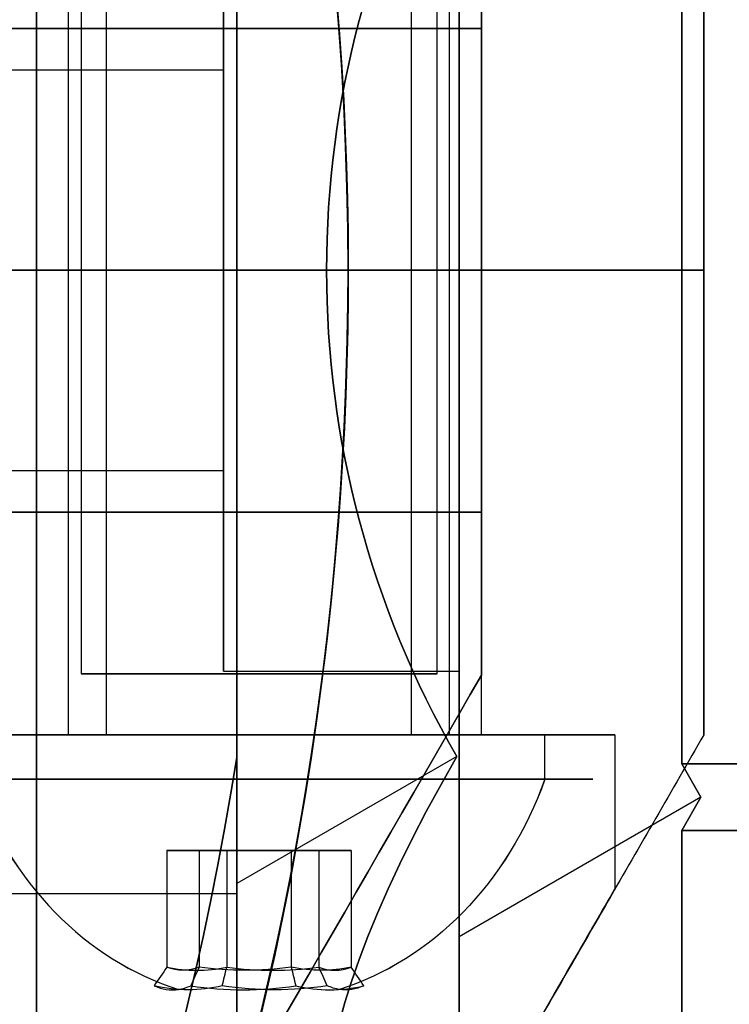
# Model space of a CAD drawing. Units: millimetres. Extents: x 4630 to 15554, y 3421 to 15725.
# Drawn here: x 7774 to 7790, y 8010 to 8032 of the extents above; entities that cross this region are included whole.
import ezdxf

# ---------------------------------------------------------------- set-up
doc = ezdxf.new("R2010")
doc.units = ezdxf.units.MM
doc.layers.add('Dimensions', color=7, linetype='Continuous')
doc.styles.get("Standard").update_dxf_attribs({"font": 'arial.ttf'})
doc.dimstyles.new('Leikkiset keinu', dxfattribs={"dimtxt": 150, "dimasz": 2.5, "dimexe": 0.06, "dimexo": 0.625, "dimtad": 0, "dimtih": 1, "dimtoh": 1, "dimdec": 0, "dimtxsty": 'Standard', "dimcen": 2.5, "dimadec": 0, "dimazin": 0, "dimtfac": 1, "dimtmove": 0, "dimatfit": 3, "dimfxl": 1, "dimarcsym": 0})

# ---------------------------------------------------------------- blocks, each defined once
blk = doc.blocks.new('*D45')
at = {"layer": 'Defpoints', "color": 0, "transparency": 16777216}
for p in [(5131.682, 8037.882), (14282.192, 7372.721), (14282.192, 4318.049)]:
    blk.add_point(p, dxfattribs=at)
at = {"layer": 'Dimensions', "color": 0, "lineweight": -2, "transparency": 16777216}
for p, q in [((5131.682, 8037.257), (5131.682, 4317.989)), ((14282.192, 7372.096), (14282.192, 4317.989)), ((5134.182, 4318.049), (9496.813, 4318.049)), ((14279.692, 4318.049), (9917.061, 4318.049))]:
    blk.add_line(p, q, dxfattribs=at)
at = {"layer": 'Dimensions', "color": 0, "transparency": 16777216}
for points in [[(5134.182, 4318.466), (5134.182, 4317.632), (5131.682, 4318.049)], [(14279.692, 4318.466), (14279.692, 4317.632), (14282.192, 4318.049)]]:
    blk.add_solid(points, dxfattribs=at)
at = {"layer": 'Dimensions', "color": 0, "transparency": 16777216, "insert": (9706.937, 4318.049), "char_height": 150, "attachment_point": 5}
blk.add_mtext('9151', dxfattribs=at)
blk = doc.blocks.new('*D47')
at = {"layer": 'Defpoints', "color": 0, "transparency": 16777216}
for p in [(6129.619, 10421.782), (6129.619, 9537.227, 572.227), (12041.644, 7368.655, 2127.264)]:
    blk.add_point(p, dxfattribs=at)
at = {"layer": 'Dimensions', "color": 0, "lineweight": -2, "transparency": 16777216}
for p, q in [((6129.619, 9537.852), (6129.619, 10421.842)), ((6132.119, 10421.782), (8861.797, 10421.782)), ((12039.144, 10421.782), (9309.466, 10421.782)), ((12041.644, 7369.28), (12041.644, 10421.842))]:
    blk.add_line(p, q, dxfattribs=at)
at = {"layer": 'Dimensions', "color": 0, "transparency": 16777216}
for points in [[(6132.119, 10422.198), (6132.119, 10421.365), (6129.619, 10421.782)], [(12039.144, 10422.198), (12039.144, 10421.365), (12041.644, 10421.782)]]:
    blk.add_solid(points, dxfattribs=at)
at = {"layer": 'Dimensions', "color": 0, "transparency": 16777216, "insert": (9085.631, 10421.782), "char_height": 150, "attachment_point": 5}
blk.add_mtext('5912', dxfattribs=at)
blk = doc.blocks.new('*D50')
at = {"layer": 'Defpoints', "color": 0, "transparency": 16777216}
for p in [(4629.682, 8787.882), (14281.979, 7227.24), (14281.979, 3519.814)]:
    blk.add_point(p, dxfattribs=at)
at = {"layer": 'Dimensions', "color": 0, "lineweight": -2, "transparency": 16777216}
for p, q in [((4629.682, 8787.257), (4629.682, 3519.754)), ((14281.979, 7226.615), (14281.979, 3519.754)), ((4632.182, 3519.814), (9231.996, 3519.814)), ((14279.479, 3519.814), (9679.665, 3519.814))]:
    blk.add_line(p, q, dxfattribs=at)
at = {"layer": 'Dimensions', "color": 0, "transparency": 16777216}
for points in [[(4632.182, 3520.231), (4632.182, 3519.398), (4629.682, 3519.814)], [(14279.479, 3520.231), (14279.479, 3519.398), (14281.979, 3519.814)]]:
    blk.add_solid(points, dxfattribs=at)
at = {"layer": 'Dimensions', "color": 0, "transparency": 16777216, "insert": (9455.831, 3519.814), "char_height": 150, "attachment_point": 5}
blk.add_mtext('9652', dxfattribs=at)

msp = doc.modelspace()

# ---------------------------------------------------------------- linework, layer by layer
at = {"extrusion": (0.707107, -2.72168e-08, 0.707107)}
for p, q in [((7784.119, 8011.814, 1375.975), (7784.119, 8041.768, 1375.975)), ((7789.119, 8037.881, 1370.975), (7789.119, 8015.701, 1370.975)), ((7789.552, 8014.951, 1370.542), (7789.119, 8015.701, 1370.975)), ((7789.552, 8014.951, 1370.542), (7784.119, 8011.814, 1375.975))]:
    msp.add_line(p, q, dxfattribs=at)
at = {"extrusion": (0.707107, -2.72168e-08, -0.707107)}
for p, q in [((7784.119, 8041.768, 1324.094), (7784.119, 8011.814, 1324.094)), ((7789.119, 8015.701, 1329.094), (7789.119, 8037.881, 1329.094)), ((7789.119, 8015.701, 1329.094), (7789.552, 8014.951, 1329.527)), ((7789.552, 8014.951, 1329.527), (7784.119, 8011.814, 1324.094))]:
    msp.add_line(p, q, dxfattribs=at)
at = {"extrusion": (1, -3.84903e-08, 2.09653e-16)}
for p, q in [((7784.119, 8041.768, 1324.094), (7784.119, 8011.814, 1324.094)), ((7784.119, 8011.814, 1375.975), (7784.119, 8041.768, 1375.975)), ((7784.119, 8011.814, 1324.094), (7784.119, 7996.837, 1350.034)), ((7784.119, 7996.837, 1350.034), (7784.119, 8011.814, 1375.975))]:
    msp.add_line(p, q, dxfattribs=at)
at = {"extrusion": (-0.707107, 2.72168e-08, 0.707107)}
for p in [(7779.119, 8040.572, 1326.165), (7784.066, 8015.866, 1331.112)]:
    msp.add_line(p, (7779.119, 8013.01, 1326.165), dxfattribs=at)
at = {"extrusion": (-0.707107, 2.72168e-08, -0.707107)}
for p, q in [((7779.119, 8013.01, 1373.904), (7779.119, 8040.572, 1373.904)), ((7784.066, 8015.866, 1368.957), (7779.119, 8013.01, 1373.904))]:
    msp.add_line(p, q, dxfattribs=at)
at = {"extrusion": (-1, 3.84903e-08, -2.09653e-16)}
for p, q in [((7779.119, 8013.01, 1373.904), (7779.119, 8040.572, 1373.904)), ((7779.119, 8040.572, 1326.165), (7779.119, 8013.01, 1326.165)), ((7779.119, 8015.845, 1322.534), (7779.119, 8037.737, 1322.534)), ((7779.119, 8037.737, 1377.534), (7779.119, 8015.845, 1377.534)), ((7779.119, 7999.229, 1350.034), (7779.119, 8013.01, 1373.904)), ((7779.119, 8013.01, 1326.165), (7779.119, 7999.229, 1350.034))]:
    msp.add_line(p, q, dxfattribs=at)
for p, q in [((7775.335, 8016.355, 1219.296), (7775.335, 8037.755, 1219.296)), ((7775.335, 8016.355, 1219.296), (7775.335, 8037.755, 1219.296)), ((7775.335, 8016.355, 1259.296), (7775.335, 8037.755, 1259.296)), ((7775.335, 8016.355, 1259.296), (7775.335, 8037.755, 1259.296)), ((7776.192, 8016.355, 1218.78), (7776.192, 8037.755, 1218.78)), ((7776.192, 8016.355, 1218.78), (7776.192, 8037.755, 1218.78)), ((7776.192, 8016.355, 1258.78), (7776.192, 8037.755, 1258.78)), ((7776.192, 8016.355, 1258.78), (7776.192, 8037.755, 1258.78)), ((7779.119, 8015.845, 330.245), (7779.119, 8037.737, 330.245)), ((7779.119, 8015.845, 1322.534), (7779.119, 8037.737, 1322.534)), ((7783.046, 8016.355, 1214.654), (7783.046, 8037.755, 1214.654)), ((7783.046, 8016.355, 1214.654), (7783.046, 8037.755, 1214.654)), ((7783.046, 8016.355, 1254.654), (7783.046, 8037.755, 1254.654)), ((7783.046, 8016.355, 1254.654), (7783.046, 8037.755, 1254.654)), ((7783.902, 8016.355, 1214.139), (7783.902, 8037.755, 1214.139)), ((7783.902, 8016.355, 1214.139), (7783.902, 8037.755, 1214.139)), ((7783.902, 8016.355, 1254.139), (7783.902, 8037.755, 1254.139)), ((7783.902, 8016.355, 1254.139), (7783.902, 8037.755, 1254.139)), ((7789.119, 8037.881, 1370.975), (7789.119, 8015.701, 1370.975)), ((7774.619, 8026.791, 1216.717), (7774.619, 8037.227, 1216.717)), ((7774.619, 8026.791, 1256.717), (7774.619, 8037.227, 1256.717)), ((7774.619, 8026.791, 1256.717), (7774.619, 8037.227, 1256.717)), ((7774.619, 8026.791, 1216.717), (7774.619, 8037.227, 1216.717)), ((7775.619, 8037.227, 1256.717), (7775.619, 8017.727, 1256.717)), ((7775.619, 8037.227, 1256.717), (7775.619, 8017.727, 1256.717)), ((7775.619, 8037.227, 1216.717), (7775.619, 8017.727, 1216.717)), ((7775.619, 8037.227, 1216.717), (7775.619, 8017.727, 1216.717)), ((7783.619, 8037.227, 1256.717), (7783.619, 8017.727, 1256.717)), ((7783.619, 8037.227, 1256.717), (7783.619, 8017.727, 1256.717)), ((7783.619, 8037.227, 1216.717), (7783.619, 8017.727, 1216.717)), ((7783.619, 8037.227, 1216.717), (7783.619, 8017.727, 1216.717)), ((7784.619, 8026.791, 1216.717), (7784.619, 8037.227, 1216.717)), ((7784.619, 8026.791, 1256.717), (7784.619, 8037.227, 1256.717)), ((7784.619, 8026.791, 1256.717), (7784.619, 8037.227, 1256.717)), ((7784.619, 8026.791, 1216.717), (7784.619, 8037.227, 1216.717)), ((7784.619, 8035.887, 1228.717), (7784.619, 8032.227, 1228.717)), ((7784.619, 8035.887, 1244.717), (7784.619, 8032.227, 1244.717)), ((7784.619, 8026.791, 1225.378), (7784.619, 8032.227, 1225.378)), ((7784.619, 8032.227, 1248.057), (7784.619, 8026.791, 1248.057)), ((7766.441, 8031.291, 357.745), (7778.819, 8031.291, 357.745)), ((7766.441, 8031.291, 357.745), (7778.819, 8031.291, 357.745)), ((7781.619, 8026.791, 1269.217), (7769.619, 8026.791, 1269.217)), ((7781.619, 8026.791, 1269.217), (7769.619, 8026.791, 1269.217)), ((7774.619, 8016.355, 1256.717), (7774.619, 8026.791, 1256.717)), ((7774.619, 8016.355, 1216.717), (7774.619, 8026.791, 1216.717)), ((7774.619, 8016.355, 1256.717), (7774.619, 8026.791, 1256.717)), ((7774.619, 8016.355, 1216.717), (7774.619, 8026.791, 1216.717)), ((7789.619, 8026.791, 1263.322), (7781.619, 8026.791, 1269.217)), ((7781.619, 8026.791, 1204.217), (7789.619, 8026.791, 1210.113)), ((7789.619, 8026.791, 1263.322), (7781.619, 8026.791, 1269.217)), ((7781.619, 8026.791, 1204.217), (7789.619, 8026.791, 1210.113)), ((7784.619, 8016.355, 1256.717), (7784.619, 8026.791, 1256.717)), ((7784.619, 8016.355, 1216.717), (7784.619, 8026.791, 1216.717)), ((7784.619, 8026.791, 1248.057), (7784.619, 8021.355, 1248.057)), ((7784.619, 8021.355, 1225.378), (7784.619, 8026.791, 1225.378)), ((7784.619, 8016.355, 1256.717), (7784.619, 8026.791, 1256.717)), ((7784.619, 8016.355, 1216.717), (7784.619, 8026.791, 1216.717)), ((7766.441, 8022.291, 357.745), (7778.819, 8022.291, 357.745)), ((7766.441, 8022.291, 357.745), (7778.819, 8022.291, 357.745)), ((7784.619, 8017.695, 1228.717), (7784.619, 8021.355, 1228.717)), ((7784.619, 8021.355, 1244.717), (7784.619, 8017.695, 1244.717)), ((7778.819, 8017.785, 357.745), (7784.119, 8017.785, 357.745)), ((7778.819, 8017.785, 357.745), (7784.119, 8017.785, 357.745)), ((7786.044, 8015.355, 1212.849), (7786.044, 8016.355, 1212.849)), ((7786.044, 8015.355, 1212.849), (7786.044, 8016.355, 1212.849)), ((7786.044, 8015.355, 1252.849), (7786.044, 8016.355, 1252.849)), ((7786.044, 8015.355, 1252.849), (7786.044, 8016.355, 1252.849)), ((7787.619, 8016.355, 1216.717), (7787.619, 8012.891, 1216.717)), ((7787.619, 8016.355, 1256.717), (7787.619, 8012.891, 1256.717)), ((7787.619, 8016.355, 1216.717), (7787.619, 8012.891, 1216.717)), ((7787.619, 8016.355, 1256.717), (7787.619, 8012.891, 1256.717)), ((7789.119, 8015.701, 1370.975), (7807.119, 8015.701, 1370.975)), ((7773.819, 8012.785, 357.745), (7779.119, 8012.785, 357.745)), ((7773.819, 8012.785, 357.745), (7779.119, 8012.785, 357.745))]:
    msp.add_line(p, q)
at = {"extrusion": (-1, 3.84903e-08, -8.43263e-16)}
for p, q in [((7779.119, 8015.845, 330.245), (7779.119, 8037.737, 330.245)), ((7779.119, 8037.737, 385.245), (7779.119, 8015.845, 385.245))]:
    msp.add_line(p, q, dxfattribs=at)
at = {"extrusion": (1.25756e-15, -7.89779e-17, -1)}
msp.add_line((7779.119, 8037.737, 385.245), (7779.119, 8015.845, 385.245), dxfattribs=at)
at = {"extrusion": (2.09653e-16, 7.69979e-16, -1)}
for p, q in [((7779.119, 8037.737, 1377.534), (7779.119, 8015.845, 1377.534)), ((7789.119, 8015.701, 1329.094), (7789.119, 8037.881, 1329.094)), ((7807.119, 8015.701, 1329.094), (7789.119, 8015.701, 1329.094))]:
    msp.add_line(p, q, dxfattribs=at)
at = {"extrusion": (-1, 3.84903e-08, -5.2899e-16)}
for p, q in [((7784.619, 8035.887, 1244.717), (7784.619, 8032.227, 1244.717)), ((7784.619, 8035.887, 1228.717), (7784.619, 8032.227, 1228.717)), ((7784.619, 8026.791, 1225.378), (7784.619, 8032.227, 1225.378)), ((7784.619, 8032.227, 1248.057), (7784.619, 8026.791, 1248.057)), ((7784.619, 8032.227, 1248.057), (7784.619, 8032.227, 1244.717)), ((7784.619, 8032.227, 1228.717), (7784.619, 8032.227, 1225.378)), ((7784.619, 8026.791, 1225.378), (7784.619, 8026.791, 1248.057))]:
    msp.add_line(p, q, dxfattribs=at)
at = {"extrusion": (-3.84903e-08, -1, -4.46823e-16)}
for p, q in [((7784.619, 8032.227, 1228.717), (7784.619, 8032.227, 1225.378)), ((7784.619, 8032.227, 1248.057), (7784.619, 8032.227, 1244.717)), ((7781.619, 8026.791, 1269.217), (7769.619, 8026.791, 1269.217)), ((7769.619, 8026.791, 1204.217), (7781.619, 8026.791, 1204.217)), ((7781.619, 8026.791, 1204.217), (7789.619, 8026.791, 1210.113)), ((7789.619, 8026.791, 1263.322), (7781.619, 8026.791, 1269.217)), ((7784.619, 8026.791, 1225.378), (7784.619, 8026.791, 1248.057)), ((7789.619, 8026.791, 1210.113), (7789.619, 8026.791, 1263.322))]:
    msp.add_line(p, q, dxfattribs=at)
at = {"extrusion": (3.84903e-08, 1, 7.53702e-16)}
for p, q in [((7769.619, 8026.791, 1204.217), (7781.619, 8026.791, 1204.217)), ((7781.619, 8026.791, 1269.217), (7769.619, 8026.791, 1269.217)), ((7781.619, 8026.791, 1204.217), (7789.619, 8026.791, 1210.113)), ((7789.619, 8026.791, 1263.322), (7781.619, 8026.791, 1269.217)), ((7784.619, 8026.791, 1225.378), (7784.619, 8026.791, 1248.057)), ((7789.619, 8026.791, 1210.113), (7789.619, 8026.791, 1263.322)), ((7784.619, 8021.355, 1225.378), (7784.619, 8021.355, 1228.717)), ((7784.619, 8021.355, 1244.717), (7784.619, 8021.355, 1248.057))]:
    msp.add_line(p, q, dxfattribs=at)
at = {"extrusion": (9.1069e-16, 3.39405e-16, -1)}
msp.add_line((7769.619, 8026.791, 1204.217), (7781.619, 8026.791, 1204.217), dxfattribs=at)
at = {"extrusion": (5.28991e-16, 4.46823e-16, -1)}
msp.add_line((7769.619, 8026.791, 1204.217), (7781.619, 8026.791, 1204.217), dxfattribs=at)
at = {"extrusion": (-1, 3.84903e-08, -6.71495e-16)}
for p, q in [((7784.619, 8026.791, 1225.378), (7784.619, 8026.791, 1248.057)), ((7784.619, 8021.355, 1225.378), (7784.619, 8026.791, 1225.378)), ((7784.619, 8026.791, 1248.057), (7784.619, 8021.355, 1248.057)), ((7784.619, 8021.355, 1225.378), (7784.619, 8021.355, 1228.717)), ((7784.619, 8017.695, 1228.717), (7784.619, 8021.355, 1228.717)), ((7784.619, 8021.355, 1244.717), (7784.619, 8017.695, 1244.717)), ((7784.619, 8021.355, 1244.717), (7784.619, 8021.355, 1248.057)), ((7784.619, 8017.695, 1228.717), (7784.619, 8017.695, 1244.717))]:
    msp.add_line(p, q, dxfattribs=at)
at = {"extrusion": (1, -3.84903e-08, 6.71495e-16)}
for p, q in [((7789.619, 8026.791, 1210.113), (7789.619, 8026.791, 1263.322)), ((7789.619, 8016.355, 1210.612), (7789.619, 8016.355, 1262.822))]:
    msp.add_line(p, q, dxfattribs=at)
at = {"extrusion": (1, -3.84903e-08, 5.2899e-16)}
msp.add_line((7789.619, 8026.791, 1210.113), (7789.619, 8026.791, 1263.322), dxfattribs=at)
at = {"extrusion": (-0.866025, 0.5, -2.04681e-16)}
msp.add_line((7784.619, 8017.695, 1228.717), (7784.619, 8017.695, 1244.717), dxfattribs=at)
at = {"extrusion": (0.866025, -0.5, 2.04681e-16)}
msp.add_line((7789.619, 8016.355, 1210.612), (7789.619, 8016.355, 1262.822), dxfattribs=at)
at = {"extrusion": (-0.707107, 0.612372, 0.353553)}
for p, q in [((7784.066, 8015.866, 1331.112), (7779.119, 8013.01, 1326.165)), ((7779.119, 8013.01, 1326.165), (7779.119, 7999.229, 1350.034))]:
    msp.add_line(p, q, dxfattribs=at)
at = {"extrusion": (-0.707107, 0.612372, -0.353553)}
for p in [(7784.066, 8015.866, 1368.957), (7779.119, 7999.229, 1350.034)]:
    msp.add_line(p, (7779.119, 8013.01, 1373.904), dxfattribs=at)
at = {"extrusion": (-1.92452e-08, -0.5, 0.866025)}
for p, q in [((7789.119, 8015.701, 1370.975), (7807.119, 8015.701, 1370.975)), ((7789.552, 8014.951, 1370.542), (7789.119, 8015.701, 1370.975)), ((7789.119, 8014.201, 1370.109), (7789.552, 8014.951, 1370.542)), ((7807.119, 8014.201, 1370.109), (7789.119, 8014.201, 1370.109))]:
    msp.add_line(p, q, dxfattribs=at)
at = {"extrusion": (-1.92452e-08, -0.5, -0.866025)}
for p, q in [((7807.119, 8015.701, 1329.094), (7789.119, 8015.701, 1329.094)), ((7789.119, 8015.701, 1329.094), (7789.552, 8014.951, 1329.527)), ((7789.552, 8014.951, 1329.527), (7789.119, 8014.201, 1329.96)), ((7789.119, 8014.201, 1329.96), (7807.119, 8014.201, 1329.96))]:
    msp.add_line(p, q, dxfattribs=at)
at = {"extrusion": (0.707107, -0.612372, 0.353553)}
for p, q in [((7789.552, 8014.951, 1370.542), (7784.119, 8011.814, 1375.975)), ((7789.119, 8014.201, 1370.109), (7789.552, 8014.951, 1370.542)), ((7789.119, 8014.201, 1370.109), (7789.119, 8003.111, 1350.9)), ((7784.119, 7996.837, 1350.034), (7784.119, 8011.814, 1375.975))]:
    msp.add_line(p, q, dxfattribs=at)
at = {"extrusion": (0.707107, -0.612372, -0.353553)}
for p, q in [((7789.552, 8014.951, 1329.527), (7784.119, 8011.814, 1324.094)), ((7789.552, 8014.951, 1329.527), (7789.119, 8014.201, 1329.96)), ((7789.119, 8003.111, 1349.168), (7789.119, 8014.201, 1329.96)), ((7784.119, 8011.814, 1324.094), (7784.119, 7996.837, 1350.034))]:
    msp.add_line(p, q, dxfattribs=at)
at = {"extrusion": (-3.33336e-08, -0.866025, 0.5)}
for p, q in [((7807.119, 8014.201, 1370.109), (7789.119, 8014.201, 1370.109)), ((7789.119, 8014.201, 1370.109), (7789.119, 8003.111, 1350.9))]:
    msp.add_line(p, q, dxfattribs=at)
at = {"extrusion": (-3.33336e-08, -0.866025, -0.5)}
for p, q in [((7789.119, 8014.201, 1329.96), (7807.119, 8014.201, 1329.96)), ((7789.119, 8003.111, 1349.168), (7789.119, 8014.201, 1329.96))]:
    msp.add_line(p, q, dxfattribs=at)
at = {"extrusion": (0.768016, -2.95612e-08, 0.64043)}
for p, q in [((7777.548, 8013.755, 1216.359), (7777.548, 8011.136, 1216.359)), ((7778.894, 8013.755, 1214.744), (7777.548, 8013.755, 1216.359)), ((7777.548, 8013.755, 1256.359), (7777.548, 8011.136, 1256.359)), ((7778.894, 8013.755, 1254.744), (7777.548, 8013.755, 1256.359)), ((7778.894, 8013.755, 1214.744), (7778.894, 8011.136, 1214.744)), ((7778.894, 8013.755, 1254.744), (7778.894, 8011.136, 1254.744))]:
    msp.add_line(p, q, dxfattribs=at)
at = {"extrusion": (0.938637, -3.61284e-08, -0.344906)}
for p, q in [((7777.548, 8013.755, 1216.359), (7777.548, 8011.136, 1216.359)), ((7777.548, 8013.755, 1216.359), (7778.273, 8013.755, 1218.332)), ((7777.548, 8013.755, 1256.359), (7777.548, 8011.136, 1256.359)), ((7777.548, 8013.755, 1256.359), (7778.273, 8013.755, 1258.332)), ((7778.273, 8013.755, 1218.332), (7778.273, 8011.136, 1218.332)), ((7778.273, 8013.755, 1258.332), (7778.273, 8011.136, 1258.332))]:
    msp.add_line(p, q, dxfattribs=at)
at = {"extrusion": (-3.84903e-08, -1, -2.8791e-15)}
for p, q in [((7777.548, 8013.755, 1216.359), (7778.273, 8013.755, 1218.332)), ((7778.894, 8013.755, 1214.744), (7777.548, 8013.755, 1216.359)), ((7777.548, 8013.755, 1256.359), (7778.273, 8013.755, 1258.332)), ((7778.894, 8013.755, 1254.744), (7777.548, 8013.755, 1256.359)), ((7778.273, 8013.755, 1218.332), (7780.344, 8013.755, 1218.69)), ((7778.273, 8013.755, 1258.332), (7780.344, 8013.755, 1258.69)), ((7780.965, 8013.755, 1215.103), (7778.894, 8013.755, 1214.744)), ((7780.965, 8013.755, 1255.103), (7778.894, 8013.755, 1254.744)), ((7780.344, 8013.755, 1218.69), (7781.69, 8013.755, 1217.076)), ((7780.344, 8013.755, 1258.69), (7781.69, 8013.755, 1257.076)), ((7781.69, 8013.755, 1217.076), (7780.965, 8013.755, 1215.103)), ((7781.69, 8013.755, 1257.076), (7780.965, 8013.755, 1255.103))]:
    msp.add_line(p, q, dxfattribs=at)
at = {"extrusion": (0.170621, -6.56725e-09, -0.985337)}
for p, q in [((7778.273, 8013.755, 1218.332), (7778.273, 8011.136, 1218.332)), ((7778.273, 8013.755, 1218.332), (7780.344, 8013.755, 1218.69)), ((7778.273, 8013.755, 1258.332), (7778.273, 8011.136, 1258.332)), ((7778.273, 8013.755, 1258.332), (7780.344, 8013.755, 1258.69)), ((7780.344, 8013.755, 1218.69), (7780.344, 8011.136, 1218.69)), ((7780.344, 8013.755, 1258.69), (7780.344, 8011.136, 1258.69))]:
    msp.add_line(p, q, dxfattribs=at)
at = {"extrusion": (-0.170621, 6.56725e-09, 0.985337)}
for p, q in [((7778.894, 8013.755, 1214.744), (7778.894, 8011.136, 1214.744)), ((7780.965, 8013.755, 1215.103), (7778.894, 8013.755, 1214.744)), ((7778.894, 8013.755, 1254.744), (7778.894, 8011.136, 1254.744)), ((7780.965, 8013.755, 1255.103), (7778.894, 8013.755, 1254.744)), ((7780.965, 8013.755, 1215.103), (7780.965, 8011.136, 1215.103)), ((7780.965, 8013.755, 1255.103), (7780.965, 8011.136, 1255.103))]:
    msp.add_line(p, q, dxfattribs=at)
at = {"extrusion": (-0.768016, 2.95612e-08, -0.64043)}
for p, q in [((7780.344, 8013.755, 1218.69), (7780.344, 8011.136, 1218.69)), ((7780.344, 8013.755, 1218.69), (7781.69, 8013.755, 1217.076)), ((7780.344, 8013.755, 1258.69), (7780.344, 8011.136, 1258.69)), ((7780.344, 8013.755, 1258.69), (7781.69, 8013.755, 1257.076)), ((7781.69, 8013.755, 1217.076), (7781.69, 8011.136, 1217.076)), ((7781.69, 8013.755, 1257.076), (7781.69, 8011.136, 1257.076))]:
    msp.add_line(p, q, dxfattribs=at)
at = {"extrusion": (-0.938637, 3.61284e-08, 0.344906)}
for p, q in [((7780.965, 8013.755, 1215.103), (7780.965, 8011.136, 1215.103)), ((7781.69, 8013.755, 1217.076), (7780.965, 8013.755, 1215.103)), ((7780.965, 8013.755, 1255.103), (7780.965, 8011.136, 1255.103)), ((7781.69, 8013.755, 1257.076), (7780.965, 8013.755, 1255.103)), ((7781.69, 8013.755, 1217.076), (7781.69, 8011.136, 1217.076)), ((7781.69, 8013.755, 1257.076), (7781.69, 8011.136, 1257.076))]:
    msp.add_line(p, q, dxfattribs=at)
for centre, radius, start, end in [((7709.619, 8026.791, 1269.217), 72, 360, 180), ((7709.619, 8026.791, 1204.217), 72, 360, 180), ((7709.619, 8026.791, 1269.217), 72, 360, 180), ((7709.619, 8026.791, 390.245), 72, 300, 90), ((7709.619, 8026.791, 325.245), 72, 300, 90), ((7709.619, 8026.791, 390.245), 72, 300, 90), ((7709.619, 8026.791, 1382.534), 72, 270, 90), ((7709.619, 8026.791, 1317.534), 72, 270, 90), ((7709.619, 8026.791, 1382.534), 72, 270, 90), ((7709.619, 8026.791, 1269.217), 72, 210, 360), ((7709.619, 8026.791, 1204.217), 72, 210, 360), ((7709.619, 8026.791, 1269.217), 72, 210, 360), ((7709.619, 8026.791, 385.245), 70.357, 308.95043, 351.04956), ((7709.619, 8026.791, 330.245), 70.357, 308.95043, 351.04956), ((7709.619, 8026.791, 330.245), 70.357, 308.95043, 351.04956), ((7709.619, 8026.791, 1322.534), 70.357, 308.95043, 351.04956), ((7709.619, 8026.791, 1377.534), 70.357, 308.95043, 351.04956), ((7709.619, 8026.791, 1322.534), 70.357, 308.95043, 351.04956)]:
    msp.add_arc(centre, radius, start, end)
at = {"extrusion": (5.28991e-16, 4.46823e-16, -1)}
msp.add_arc((-7709.619, 8026.791, -1204.217), 72, 0, 180, dxfattribs=at)
at = {"extrusion": (1.49776e-15, -4.95011e-16, -1)}
for centre, radius, start, end in [((-7709.619, 8026.791, -325.245), 72, 90, 240), ((-7709.619, 8026.791, -325.245), 60, 90, 240), ((-7709.619, 8026.791, -385.245), 70.357, 188.95044, 231.04957)]:
    msp.add_arc(centre, radius, start, end, dxfattribs=at)
at = {"extrusion": (2.09653e-16, 7.69979e-16, -1)}
for centre, radius, start, end in [((-7709.619, 8026.791, -1317.534), 72, 90, 270), ((-7709.619, 8026.791, -1382.534), 60, 90, 240), ((-7709.619, 8026.791, -1377.534), 70.357, 188.95044, 231.04957)]:
    msp.add_arc(centre, radius, start, end, dxfattribs=at)
at = {"extrusion": (-1, 3.84903e-08, -8.1014e-16)}
for radius, start, end in [(16.85, 180, 0), (16.85, 0, 180), (16.85, 180, 0), (15.35, 180, 0), (15.35, 0, 180)]:
    msp.add_arc((-8026.791, 1350.034, -7774.619), radius, start, end, dxfattribs=at)
at = {"extrusion": (1, -3.84903e-08, 7.02917e-17)}
for start, end in [(0, 180), (180, 0), (0, 180), (180, 0)]:
    msp.add_arc((8026.791, 1350.034, 7774.619), 16.85, start, end, dxfattribs=at)
at = {"extrusion": (1, -3.84903e-08, 8.43263e-16)}
for centre, radius, start, end in [((8026.791, 357.745, 7779.119), 14.006, 180, 0), ((8026.791, 357.745, 7779.119), 14.006, 0, 180), ((8026.791, 357.745, 7778.819), 9.006, 0, 180), ((8026.791, 357.745, 7778.819), 9.006, 180, 0), ((8026.791, 357.745, 7778.819), 9.006, 180, 0), ((8026.791, 357.745, 7778.819), 9.006, 0, 180), ((8026.791, 357.745, 7784.119), 9.006, 0, 180), ((8026.791, 357.745, 7784.119), 9.006, 180, 0), ((8026.791, 357.745, 7784.119), 9.006, 180, 0), ((8026.791, 357.745, 7784.119), 9.006, 0, 180), ((8026.791, 357.745, 7778.819), 4.5, 0, 180), ((8026.791, 357.745, 7778.819), 4.5, 180, 0), ((8026.791, 357.745, 7778.819), 4.5, 0, 180), ((8026.791, 357.745, 7778.819), 4.5, 180, 0)]:
    msp.add_arc(centre, radius, start, end, dxfattribs=at)
at = {"extrusion": (-1, 3.84903e-08, -8.43263e-16)}
for start, end in [(180, 0), (0, 180)]:
    msp.add_arc((-8026.791, 357.745, -7779.119), 14.006, start, end, dxfattribs=at)
at = {"extrusion": (-3.84903e-08, -1, -4.46823e-16)}
for centre, radius, start, end in [((7779.619, 1216.717, -8032.227), 13, 67.3801, 193.5616), ((7779.619, 1256.717, -8032.227), 13, 166.4384, 292.6199), ((7779.619, 1216.717, -8032.227), 10, 60, 228.5904), ((7779.619, 1256.717, -8032.227), 10, 131.4096, 300), ((7779.619, 1256.717, -8026.791), 10, 131.4096, 300), ((7779.619, 1216.717, -8026.791), 10, 60, 228.5904), ((7779.619, 1256.717, -8026.791), 5, 180, 0), ((7779.619, 1256.717, -8026.791), 5, 0, 180), ((7779.619, 1216.717, -8026.791), 5, 180, 0), ((7779.619, 1216.717, -8026.791), 5, 0, 180)]:
    msp.add_arc(centre, radius, start, end, dxfattribs=at)
at = {"extrusion": (3.84903e-08, 1, 4.46823e-16)}
for centre, radius, start, end in [((-7779.619, 1216.717, 8032.227), 13, 346.4384, 112.6199), ((-7779.619, 1256.717, 8032.227), 13, 247.3801, 13.5616), ((-7779.619, 1216.717, 8032.227), 10, 311.4096, 120), ((-7779.619, 1256.717, 8032.227), 10, 240, 48.5904), ((-7779.619, 1216.717, 8026.791), 10, 311.4096, 120), ((-7779.619, 1256.717, 8026.791), 10, 240, 48.5904), ((-7779.619, 1216.717, 8026.791), 5, 0, 180), ((-7779.619, 1256.717, 8026.791), 5, 0, 180), ((-7779.619, 1256.717, 8026.791), 5, 180, 0), ((-7779.619, 1216.717, 8026.791), 5, 180, 0)]:
    msp.add_arc(centre, radius, start, end, dxfattribs=at)
at = {"extrusion": (4.94657e-16, 9.92082e-17, -1)}
msp.add_arc((-7709.619, 8026.791, -1204.217), 72, 180, 330, dxfattribs=at)
at = {"extrusion": (3.84903e-08, 1, 7.53702e-16)}
for centre, radius, start, end in [((-7779.619, 1216.717, 8026.791), 10, 311.4096, 120), ((-7779.619, 1256.717, 8026.791), 10, 240, 48.5904), ((-7779.619, 1256.717, 8026.791), 10, 240, 48.5904), ((-7779.619, 1216.717, 8026.791), 10, 311.4096, 120), ((-7779.619, 1256.717, 8026.791), 5, 0, 180), ((-7779.619, 1216.717, 8026.791), 5, 0, 180), ((-7779.619, 1216.717, 8026.791), 5, 180, 0), ((-7779.619, 1216.717, 8026.791), 5, 0, 180), ((-7779.619, 1256.717, 8026.791), 5, 180, 0), ((-7779.619, 1256.717, 8026.791), 5, 0, 180), ((-7779.619, 1256.717, 8026.791), 5, 180, 0), ((-7779.619, 1216.717, 8026.791), 5, 180, 0), ((-7779.619, 1216.717, 8021.355), 13, 346.4384, 112.6199), ((-7779.619, 1216.717, 8021.355), 13, 346.4384, 112.6199), ((-7779.619, 1256.717, 8021.355), 13, 247.3801, 13.5616), ((-7779.619, 1256.717, 8021.355), 13, 247.3801, 13.5616), ((-7779.619, 1216.717, 8021.355), 10, 311.4096, 120), ((-7779.619, 1256.717, 8021.355), 10, 240, 48.5904), ((-7779.619, 1216.717, 8021.355), 10, 311.4096, 120), ((-7779.619, 1256.717, 8021.355), 10, 240, 48.5904), ((-7779.619, 1216.717, 8016.355), 8, 180, 0), ((-7779.619, 1256.717, 8016.355), 8, 180, 0), ((-7779.619, 1216.717, 8016.355), 8, 0, 180), ((-7779.619, 1256.717, 8016.355), 8, 0, 180), ((-7779.619, 1256.717, 8016.355), 5, 360, 180), ((-7779.619, 1216.717, 8016.355), 5, 360, 180), ((-7779.619, 1256.717, 8016.355), 5, 180, 360), ((-7779.619, 1216.717, 8016.355), 5, 180, 360)]:
    msp.add_arc(centre, radius, start, end, dxfattribs=at)
at = {"extrusion": (3.84903e-08, 1, 1.60552e-15)}
for centre, start, end in [((-7779.619, 1256.717, 8017.727), 180, 360), ((-7779.619, 1256.717, 8017.727), 360, 180), ((-7779.619, 1216.717, 8017.727), 180, 360), ((-7779.619, 1216.717, 8017.727), 360, 180)]:
    msp.add_arc(centre, 4, start, end, dxfattribs=at)
at = {"extrusion": (-3.84903e-08, -1, -1.60552e-15)}
for centre, start, end in [((7779.619, 1256.717, -8017.727), 360, 180), ((7779.619, 1256.717, -8017.727), 180, 360), ((7779.619, 1216.717, -8017.727), 360, 180), ((7779.619, 1216.717, -8017.727), 180, 360)]:
    msp.add_arc(centre, 4, start, end, dxfattribs=at)
at = {"extrusion": (-3.84903e-08, -1, -7.53702e-16)}
for centre, radius, start, end in [((7779.619, 1216.717, -8016.355), 8, 180, 0), ((7779.619, 1216.717, -8016.355), 8, 0, 180), ((7779.619, 1256.717, -8016.355), 8, 180, 0), ((7779.619, 1256.717, -8016.355), 8, 0, 180), ((7779.619, 1216.717, -8016.355), 5, 180, 360), ((7779.619, 1216.717, -8016.355), 5, 360, 180), ((7779.619, 1256.717, -8016.355), 5, 180, 360), ((7779.619, 1256.717, -8016.355), 5, 360, 180)]:
    msp.add_arc(centre, radius, start, end, dxfattribs=at)
at = {"extrusion": (-3.84903e-08, -1, -1.46378e-15)}
for centre, radius, start, end in [((7779.619, 1216.717, -8016.355), 7.5, 148.9521, 328.9521), ((7779.619, 1256.717, -8016.355), 7.5, 148.9521, 328.9521), ((7779.619, 1216.717, -8016.355), 7.5, 328.9521, 148.9521), ((7779.619, 1256.717, -8016.355), 7.5, 328.9521, 148.9521), ((7779.619, 1216.717, -8016.355), 5, 148.9521, 328.9521), ((7779.619, 1256.717, -8016.355), 5, 148.9521, 328.9521), ((7779.619, 1216.717, -8016.355), 5, 328.9521, 148.9521), ((7779.619, 1256.717, -8016.355), 5, 328.9521, 148.9521), ((7779.619, 1216.717, -8016.355), 4, 148.9521, 328.9521), ((7779.619, 1256.717, -8016.355), 4, 148.9521, 328.9521), ((7779.619, 1216.717, -8016.355), 4, 328.9521, 148.9521), ((7779.619, 1256.717, -8016.355), 4, 328.9521, 148.9521), ((7779.619, 1216.717, -8015.355), 7.5, 148.9521, 328.9521), ((7779.619, 1216.717, -8015.355), 7.5, 148.9521, 328.9521), ((7779.619, 1256.717, -8015.355), 7.5, 148.9521, 328.9521), ((7779.619, 1256.717, -8015.355), 7.5, 148.9521, 328.9521), ((7779.619, 1216.717, -8015.355), 7.5, 328.9521, 148.9521), ((7779.619, 1216.717, -8015.355), 7.5, 328.9521, 148.9521), ((7779.619, 1256.717, -8015.355), 7.5, 328.9521, 148.9521), ((7779.619, 1256.717, -8015.355), 7.5, 328.9521, 148.9521)]:
    msp.add_arc(centre, radius, start, end, dxfattribs=at)
at = {"extrusion": (3.84903e-08, 1, 1.46378e-15)}
for centre, radius, start, end in [((-7779.619, 1216.717, 8016.355), 7.5, 211.0479, 31.0479), ((-7779.619, 1256.717, 8016.355), 7.5, 211.0479, 31.0479), ((-7779.619, 1216.717, 8016.355), 7.5, 31.0479, 211.0479), ((-7779.619, 1256.717, 8016.355), 7.5, 31.0479, 211.0479), ((-7779.619, 1216.717, 8016.355), 5, 211.0479, 31.0479), ((-7779.619, 1256.717, 8016.355), 5, 211.0479, 31.0479), ((-7779.619, 1216.717, 8016.355), 5, 31.0479, 211.0479), ((-7779.619, 1256.717, 8016.355), 5, 31.0479, 211.0479), ((-7779.619, 1216.717, 8016.355), 4, 211.0479, 31.0479), ((-7779.619, 1256.717, 8016.355), 4, 211.0479, 31.0479), ((-7779.619, 1216.717, 8016.355), 4, 31.0479, 211.0479), ((-7779.619, 1256.717, 8016.355), 4, 31.0479, 211.0479)]:
    msp.add_arc(centre, radius, start, end, dxfattribs=at)
at = {"extrusion": (0.515755, -1.98516e-08, 0.856736)}
for centre in [(8018.48, -6037.551, 5054.784), (8018.48, -6037.551, 5054.784), (8018.48, -6016.921, 5089.054), (8018.48, -6016.921, 5089.054)]:
    msp.add_arc(centre, 8.125, 112.6199, 164.9419, dxfattribs=at)
at = {"extrusion": (-0.515755, 1.98516e-08, -0.856736)}
for centre in [(-8018.48, -6037.551, -5054.784), (-8018.48, -6037.551, -5054.784), (-8018.48, -6016.921, -5089.054), (-8018.48, -6016.921, -5089.054)]:
    msp.add_arc(centre, 8.125, 292.6199, 344.9419, dxfattribs=at)
at = {"extrusion": (0.768016, -2.95612e-08, 0.64043)}
for centre, radius, start, end in [((8018.48, -4047.846, 6752.275), 7.418, 171.8556, 188.1444), ((8018.48, -4047.846, 6752.275), 7.418, 171.8556, 188.1444), ((8018.48, -4017.126, 6777.892), 7.418, 171.8556, 188.1444), ((8018.48, -4017.126, 6777.892), 7.418, 171.8556, 188.1444), ((8018.48, -4047.846, 6756.168), 7.856, 171.2372, 188.7628), ((8018.48, -4047.846, 6756.168), 7.856, 171.2372, 188.7628), ((8018.48, -4017.126, 6781.786), 7.856, 171.2372, 188.7628), ((8018.48, -4017.126, 6781.786), 7.856, 171.2372, 188.7628)]:
    msp.add_arc(centre, radius, start, end, dxfattribs=at)
at = {"extrusion": (0.938637, -3.61284e-08, -0.344906)}
for centre, radius, start, end in [((8018.48, 3825.295, 6880.765), 7.418, 171.8556, 188.1444), ((8018.48, 3825.295, 6880.765), 7.418, 171.8556, 188.1444), ((8018.48, 3862.841, 6866.969), 7.418, 171.8556, 188.1444), ((8018.48, 3862.841, 6866.969), 7.418, 171.8556, 188.1444), ((8018.48, 3825.295, 6884.658), 7.856, 182.9049, 188.7628), ((8018.48, 3825.295, 6884.658), 7.856, 182.9049, 188.7628), ((8018.48, 3862.841, 6870.862), 7.856, 182.9049, 188.7628), ((8018.48, 3862.841, 6870.862), 7.856, 182.9049, 188.7628), ((8018.48, 3825.295, 6884.658), 7.856, 171.2372, 182.9049), ((8018.48, 3825.295, 6884.658), 7.856, 171.2372, 182.9049), ((8018.48, 3862.841, 6870.862), 7.856, 171.2372, 182.9049), ((8018.48, 3862.841, 6870.862), 7.856, 171.2372, 182.9049)]:
    msp.add_arc(centre, radius, start, end, dxfattribs=at)
at = {"extrusion": (0.170621, -6.56725e-09, -0.985337)}
for centre, radius, start, end in [((8018.48, 7873.141, 126.67), 7.418, 171.8556, 188.1444), ((8018.48, 7873.141, 126.67), 7.418, 171.8556, 188.1444), ((8018.48, 7879.966, 87.256), 7.418, 171.8556, 188.1444), ((8018.48, 7879.966, 87.256), 7.418, 171.8556, 188.1444), ((8018.48, 7873.141, 130.563), 7.856, 171.2372, 188.7628), ((8018.48, 7873.141, 130.563), 7.856, 171.2372, 188.7628), ((8018.48, 7879.966, 91.149), 7.856, 171.2372, 188.7628), ((8018.48, 7879.966, 91.149), 7.856, 171.2372, 188.7628)]:
    msp.add_arc(centre, radius, start, end, dxfattribs=at)
at = {"extrusion": (-0.170621, 6.56725e-09, 0.985337)}
for centre, radius, start, end in [((-8018.48, 7873.141, -130.31), 7.418, 351.8556, 8.1444), ((-8018.48, 7873.141, -130.31), 7.418, 351.8556, 8.1444), ((-8018.48, 7879.966, -90.897), 7.418, 351.8556, 8.1444), ((-8018.48, 7879.966, -90.897), 7.418, 351.8556, 8.1444), ((-8018.48, 7873.141, -126.417), 7.856, 351.2372, 8.7628), ((-8018.48, 7873.141, -126.417), 7.856, 351.2372, 8.7628), ((-8018.48, 7879.966, -87.003), 7.856, 351.2372, 8.7628), ((-8018.48, 7879.966, -87.003), 7.856, 351.2372, 8.7628)]:
    msp.add_arc(centre, radius, start, end, dxfattribs=at)
at = {"extrusion": (-0.768016, 2.95612e-08, -0.64043)}
for centre, radius, start, end in [((-8018.48, -4047.846, -6755.916), 7.418, 351.8556, 8.1444), ((-8018.48, -4047.846, -6755.916), 7.418, 351.8556, 8.1444), ((-8018.48, -4017.126, -6781.533), 7.418, 351.8556, 8.1444), ((-8018.48, -4017.126, -6781.533), 7.418, 351.8556, 8.1444), ((-8018.48, -4047.846, -6752.023), 7.856, 351.2372, 8.7628), ((-8018.48, -4047.846, -6752.023), 7.856, 351.2372, 8.7628), ((-8018.48, -4017.126, -6777.64), 7.856, 351.2372, 8.7628), ((-8018.48, -4017.126, -6777.64), 7.856, 351.2372, 8.7628)]:
    msp.add_arc(centre, radius, start, end, dxfattribs=at)
at = {"extrusion": (-0.938637, 3.61284e-08, 0.344906)}
for centre, radius, start, end in [((-8018.48, 3825.295, -6884.406), 7.418, 351.8556, 8.1444), ((-8018.48, 3825.295, -6884.406), 7.418, 351.8556, 8.1444), ((-8018.48, 3862.841, -6870.609), 7.418, 351.8556, 8.1444), ((-8018.48, 3862.841, -6870.609), 7.418, 351.8556, 8.1444), ((-8018.48, 3825.295, -6880.512), 7.856, 351.2372, 2.9049), ((-8018.48, 3825.295, -6880.512), 7.856, 351.2372, 2.9049), ((-8018.48, 3862.841, -6866.716), 7.856, 351.2372, 2.9049), ((-8018.48, 3862.841, -6866.716), 7.856, 351.2372, 2.9049), ((-8018.48, 3825.295, -6880.512), 7.856, 2.9049, 8.7628), ((-8018.48, 3825.295, -6880.512), 7.856, 2.9049, 8.7628), ((-8018.48, 3862.841, -6866.716), 7.856, 2.9049, 8.7628), ((-8018.48, 3862.841, -6866.716), 7.856, 2.9049, 8.7628)]:
    msp.add_arc(centre, radius, start, end, dxfattribs=at)
at = {"extrusion": (-0.707107, 2.72168e-08, 0.707107)}
msp.add_ellipse((7802.988, 8026.791, 1350.034), major_axis=(21.85, 0, 21.85), ratio=0.707107, start_param=2.617994, end_param=3.665191, dxfattribs=at)
msp.add_ellipse((7802.988, 8026.791, 1350.034), major_axis=(21.85, 0, 21.85), ratio=0.707107, start_param=2.617994, end_param=3.665191, dxfattribs=at)
at = {"extrusion": (-0.707107, 2.72168e-08, -0.707107)}
msp.add_ellipse((7802.988, 8026.791, 1350.034), major_axis=(21.85, 0, -21.85), ratio=0.707107, start_param=2.617994, end_param=3.665191, dxfattribs=at)
msp.add_ellipse((7802.988, 8026.791, 1350.034), major_axis=(21.85, 0, -21.85), ratio=0.707107, start_param=2.617994, end_param=3.665191, dxfattribs=at)
at = {"extrusion": (-0.866025, 0.5, -1.13206e-13)}
msp.add_ellipse((7779.619, 8009.034, 1256.717), major_axis=(13, 22.517), ratio=0.5, start_param=1.176005, end_param=3.756549, dxfattribs=at)
msp.add_ellipse((7779.619, 8009.034, 1256.717), major_axis=(13, 22.517), ratio=0.5, start_param=1.176005, end_param=3.756549, dxfattribs=at)
at = {"extrusion": (-0.866025, 0.5, 5.33125e-14)}
msp.add_ellipse((7779.619, 8009.034, 1216.717), major_axis=(13, 22.517), ratio=0.5, start_param=2.526636, end_param=5.10718, dxfattribs=at)
msp.add_ellipse((7779.619, 8009.034, 1216.717), major_axis=(13, 22.517), ratio=0.5, start_param=2.526636, end_param=5.10718, dxfattribs=at)
at = {"extrusion": (-0.707107, 0.612372, 0.353553)}
msp.add_ellipse((7802.988, 8026.791, 1350.034), major_axis=(21.85, 18.923, 10.925), ratio=0.707107, start_param=2.617994, end_param=3.665191, dxfattribs=at)
msp.add_ellipse((7802.988, 8026.791, 1350.034), major_axis=(21.85, 18.923, 10.925), ratio=0.707107, start_param=2.617994, end_param=3.665191, dxfattribs=at)
at = {"extrusion": (-0.707107, 0.612372, -0.353553)}
msp.add_ellipse((7802.988, 8026.791, 1350.034), major_axis=(21.85, 18.923, -10.925), ratio=0.707107, start_param=2.617994, end_param=3.665191, dxfattribs=at)
msp.add_ellipse((7802.988, 8026.791, 1350.034), major_axis=(21.85, 18.923, -10.925), ratio=0.707107, start_param=2.617994, end_param=3.665191, dxfattribs=at)
at = {"extrusion": (-0.866025, 0.5, -2.31638e-15)}
for centre, start_param, end_param in [((7779.619, 7999.034, 1216.717), 0, 3.141593), ((7779.619, 7999.034, 1256.717), -3.141593, 0)]:
    msp.add_ellipse(centre, major_axis=(8, 13.856), ratio=0.5, start_param=start_param, end_param=end_param, dxfattribs=at)
at = {"extrusion": (-0.866025, 0.5, -1.48371e-15)}
msp.add_ellipse((7779.619, 7999.034, 1256.717), major_axis=(8, 13.856), ratio=0.5, start_param=0, end_param=3.141593, dxfattribs=at)
at = {"extrusion": (-0.866025, 0.5, 5.97959e-16)}
msp.add_ellipse((7779.619, 7999.034, 1216.717), major_axis=(8, 13.856), ratio=0.5, start_param=-3.141593, end_param=0, dxfattribs=at)
at = {"extrusion": (0.866025, -0.5, 2.31638e-15)}
for centre, start_param, end_param in [((7779.619, 7999.034, 1216.717), 3.141593, 6.283185), ((7779.619, 7999.034, 1256.717), 6.283185, 9.424778)]:
    msp.add_ellipse(centre, major_axis=(8, 13.856), ratio=0.5, start_param=start_param, end_param=end_param, dxfattribs=at)
at = {"extrusion": (0.866025, -0.5, -5.97959e-16)}
msp.add_ellipse((7779.619, 7999.034, 1216.717), major_axis=(8, 13.856), ratio=0.5, start_param=6.283185, end_param=9.424778, dxfattribs=at)
at = {"extrusion": (0.866025, -0.5, 1.48371e-15)}
msp.add_ellipse((7779.619, 7999.034, 1256.717), major_axis=(8, 13.856), ratio=0.5, start_param=3.141593, end_param=6.283185, dxfattribs=at)
for points, weights in [([(7784.119, 8061.803, 382.642), (7784.119, 8026.791, 393.617), (7784.119, 7991.778, 382.642)], [1.48941667239, 1.64570072699, 1.48941667239]), ([(7784.119, 8061.803, 382.642), (7784.119, 8026.791, 393.617), (7784.119, 7991.778, 382.642)], [1.48941667239, 1.64570072699, 1.48941667239]), ([(7784.119, 8061.803, 332.848), (7784.119, 8026.791, 321.874), (7784.119, 7991.778, 332.848)], [1.53451028635, 1.69552600063, 1.53451028635]), ([(7784.119, 8061.803, 332.848), (7784.119, 8026.791, 321.874), (7784.119, 7991.778, 332.848)], [1.53451028635, 1.69552600063, 1.53451028635]), ([(7784.119, 7991.778, 1325.137), (7784.119, 8026.791, 1314.163), (7784.119, 8061.803, 1325.137)], [1.48941667239, 1.64570072699, 1.48941667239]), ([(7784.119, 7991.778, 1374.931), (7784.119, 8026.791, 1385.906), (7784.119, 8061.803, 1374.931)], [1.53451028635, 1.69552600063, 1.53451028635]), ([(7784.119, 7991.778, 1374.931), (7784.119, 8026.791, 1385.906), (7784.119, 8061.803, 1374.931)], [1.53451028635, 1.69552600063, 1.53451028635]), ([(7784.119, 7991.778, 1325.137), (7784.119, 8026.791, 1314.163), (7784.119, 8061.803, 1325.137)], [1.48941667239, 1.64570072699, 1.48941667239]), ([(7789.619, 8026.791, 1263.322), (7789.619, 8031.987, 1263.322), (7789.619, 8037.227, 1262.822)], [1.45976754394, 1.45976754394, 1.45360961505]), ([(7789.619, 8037.227, 1210.612), (7789.619, 8031.987, 1210.113), (7789.619, 8026.791, 1210.113)], [1.45360961505, 1.45976754394, 1.45976754394]), ([(7789.619, 8037.227, 1210.612), (7789.619, 8031.987, 1210.113), (7789.619, 8026.791, 1210.113)], [1.45360961505, 1.45976754394, 1.45976754394]), ([(7789.619, 8026.791, 1263.322), (7789.619, 8031.987, 1263.322), (7789.619, 8037.227, 1262.822)], [1.45976754394, 1.45976754394, 1.45360961505]), ([(7789.619, 8016.355, 1262.822), (7789.619, 8021.595, 1263.322), (7789.619, 8026.791, 1263.322)], [1.45360961505, 1.45976754394, 1.45976754394]), ([(7789.619, 8026.791, 1210.113), (7789.619, 8021.595, 1210.113), (7789.619, 8016.355, 1210.612)], [1.45976754394, 1.45976754394, 1.45360961505]), ([(7789.619, 8016.355, 1262.822), (7789.619, 8021.595, 1263.322), (7789.619, 8026.791, 1263.322)], [1.45360961505, 1.45976754394, 1.45976754394]), ([(7789.619, 8026.791, 1210.113), (7789.619, 8021.595, 1210.113), (7789.619, 8016.355, 1210.612)], [1.45976754394, 1.45976754394, 1.45360961505]), ([(7789.619, 8016.355, 1262.822), (7773.291, 7988.074, 1272.058), (7756.631, 7959.219, 1261.614)], [1.50592744995, 1.63823422234, 1.49018364691]), ([(7789.619, 8016.355, 1262.822), (7773.291, 7988.074, 1272.058), (7756.631, 7959.219, 1261.614)], [1.50592744995, 1.63823422234, 1.49018364691]), ([(7789.619, 8016.355, 1210.612), (7773.291, 7988.074, 1201.377), (7756.631, 7959.219, 1211.82)], [1.54608086798, 1.68191541267, 1.52991727878]), ([(7789.619, 8016.355, 1210.612), (7773.291, 7988.074, 1201.377), (7756.631, 7959.219, 1211.82)], [1.54608086798, 1.68191541267, 1.52991727878]), ([(7779.119, 8015.845, 330.245), (7779.119, 8005.01, 331.487), (7779.119, 7993.118, 335.309)], [1.54336100997, 1.52498134772, 1.47108871164]), ([(7779.119, 8015.845, 385.245), (7779.119, 8005.01, 384.003), (7779.119, 7993.118, 380.182)], [1.54336100997, 1.52498134772, 1.47108871164]), ([(7779.119, 8015.845, 385.245), (7779.119, 8005.01, 384.003), (7779.119, 7993.118, 380.182)], [1.54336100997, 1.52498134772, 1.47108871164]), ([(7779.119, 8015.845, 330.245), (7779.119, 8005.01, 331.487), (7779.119, 7993.118, 335.309)], [1.54336100997, 1.52498134772, 1.47108871164]), ([(7779.119, 7993.118, 1327.598), (7779.119, 8005.01, 1323.777), (7779.119, 8015.845, 1322.534)], [1.47108871164, 1.52498134772, 1.54336100997]), ([(7779.119, 7993.118, 1372.471), (7779.119, 8005.01, 1376.292), (7779.119, 8015.845, 1377.534)], [1.47108871164, 1.52498134772, 1.54336100997]), ([(7779.119, 7993.118, 1327.598), (7779.119, 8005.01, 1323.777), (7779.119, 8015.845, 1322.534)], [1.47108871164, 1.52498134772, 1.54336100997]), ([(7779.119, 7993.118, 1372.471), (7779.119, 8005.01, 1376.292), (7779.119, 8015.845, 1377.534)], [1.47108871164, 1.52498134772, 1.54336100997])]:
    msp.add_rational_spline(points, weights, degree=2)
for points in [[(7777.548, 8011.136, 1216.359), (7777.452, 8010.996, 1216.342), (7777.356, 8010.856, 1216.325), (7777.26, 8010.715, 1216.309)], [(7777.548, 8011.136, 1216.359), (7777.452, 8010.996, 1216.342), (7777.356, 8010.856, 1216.325), (7777.26, 8010.715, 1216.309)], [(7777.548, 8011.136, 1256.359), (7777.452, 8010.996, 1256.342), (7777.356, 8010.856, 1256.325), (7777.26, 8010.715, 1256.309)], [(7777.548, 8011.136, 1256.359), (7777.452, 8010.996, 1256.342), (7777.356, 8010.856, 1256.325), (7777.26, 8010.715, 1256.309)], [(7778.273, 8011.136, 1218.332), (7778.21, 8010.996, 1218.406), (7778.148, 8010.856, 1218.481), (7778.086, 8010.715, 1218.556)], [(7778.273, 8011.136, 1218.332), (7778.21, 8010.996, 1218.406), (7778.148, 8010.856, 1218.481), (7778.086, 8010.715, 1218.556)], [(7778.273, 8011.136, 1258.332), (7778.21, 8010.996, 1258.406), (7778.148, 8010.856, 1258.481), (7778.086, 8010.715, 1258.556)], [(7778.273, 8011.136, 1258.332), (7778.21, 8010.996, 1258.406), (7778.148, 8010.856, 1258.481), (7778.086, 8010.715, 1258.556)], [(7778.793, 8010.715, 1214.47), (7778.827, 8010.856, 1214.562), (7778.86, 8010.996, 1214.653), (7778.894, 8011.136, 1214.744)], [(7778.793, 8010.715, 1214.47), (7778.827, 8010.856, 1214.562), (7778.86, 8010.996, 1214.653), (7778.894, 8011.136, 1214.744)], [(7778.793, 8010.715, 1254.47), (7778.827, 8010.856, 1254.562), (7778.86, 8010.996, 1254.653), (7778.894, 8011.136, 1254.744)], [(7778.793, 8010.715, 1254.47), (7778.827, 8010.856, 1254.562), (7778.86, 8010.996, 1254.653), (7778.894, 8011.136, 1254.744)], [(7780.344, 8011.136, 1218.69), (7780.377, 8010.996, 1218.781), (7780.411, 8010.856, 1218.873), (7780.444, 8010.715, 1218.964)], [(7780.344, 8011.136, 1218.69), (7780.377, 8010.996, 1218.781), (7780.411, 8010.856, 1218.873), (7780.444, 8010.715, 1218.964)], [(7780.344, 8011.136, 1258.69), (7780.377, 8010.996, 1258.781), (7780.411, 8010.856, 1258.873), (7780.444, 8010.715, 1258.964)], [(7780.344, 8011.136, 1258.69), (7780.377, 8010.996, 1258.781), (7780.411, 8010.856, 1258.873), (7780.444, 8010.715, 1258.964)], [(7781.152, 8010.715, 1214.879), (7781.089, 8010.856, 1214.954), (7781.027, 8010.996, 1215.028), (7780.965, 8011.136, 1215.103)], [(7781.152, 8010.715, 1214.879), (7781.089, 8010.856, 1214.954), (7781.027, 8010.996, 1215.028), (7780.965, 8011.136, 1215.103)], [(7781.152, 8010.715, 1254.879), (7781.089, 8010.856, 1254.954), (7781.027, 8010.996, 1255.028), (7780.965, 8011.136, 1255.103)], [(7781.152, 8010.715, 1254.879), (7781.089, 8010.856, 1254.954), (7781.027, 8010.996, 1255.028), (7780.965, 8011.136, 1255.103)], [(7781.977, 8010.715, 1217.126), (7781.881, 8010.856, 1217.109), (7781.786, 8010.996, 1217.092), (7781.69, 8011.136, 1217.076)], [(7781.977, 8010.715, 1217.126), (7781.881, 8010.856, 1217.109), (7781.786, 8010.996, 1217.092), (7781.69, 8011.136, 1217.076)], [(7781.977, 8010.715, 1257.126), (7781.881, 8010.856, 1257.109), (7781.786, 8010.996, 1257.092), (7781.69, 8011.136, 1257.076)], [(7781.977, 8010.715, 1257.126), (7781.881, 8010.856, 1257.109), (7781.786, 8010.996, 1257.092), (7781.69, 8011.136, 1257.076)]]:
    msp.add_open_spline(points, degree=3)

# ---------------------------------------------------------------- dimensions: what is measured, and where the dimension line sits
at = {"layer": 'Dimensions'}
for base, p1, p2, picture, middle in [((6129.619, 10421.782), (12041.644, 7368.655, 2127.264), (6129.619, 9537.227, 572.227), '*D47', (9085.631, 10421.782)), ((14282.192, 4318.049), (5131.682, 8037.882), (14282.192, 7372.721), '*D45', (9706.937, 4318.049))]:
    dim = msp.add_linear_dim(base=base, p1=p1, p2=p2, dimstyle='Leikkiset keinu', override={"dimlfac": 1}, dxfattribs=at)
    dim.commit()
    dim.dimension.update_dxf_attribs({"geometry": picture, "text_midpoint": middle})
dim = msp.add_linear_dim(base=(14281.979, 3519.814), p1=(4629.682, 8787.882), p2=(14281.979, 7227.24), dimstyle='Leikkiset keinu', dxfattribs=at)
dim.commit()
dim.dimension.update_dxf_attribs({"geometry": '*D50', "text_midpoint": (9455.831, 3519.814)})

doc.saveas('drawing.dxf')
